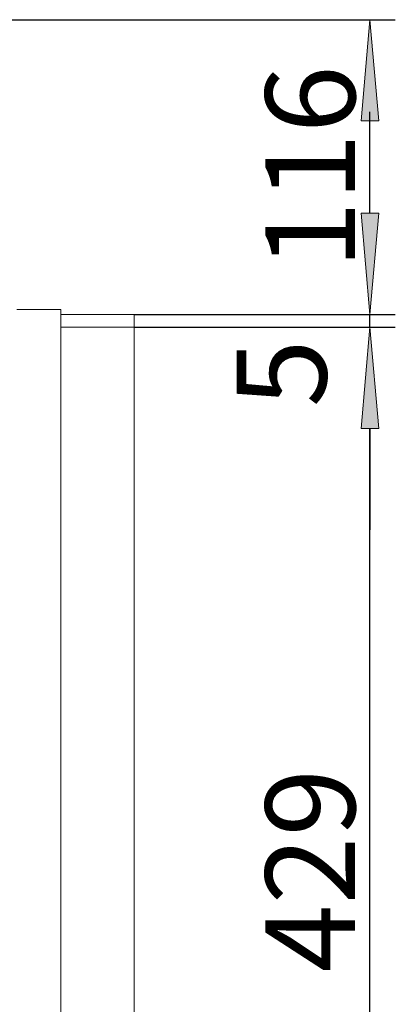
# Model space of a CAD drawing. Units: millimetres. Extents: x -2159 to 2041, y -1366 to 1604.
# Drawn here: x -189 to -41, y 979 to 1368 of the extents above; entities that cross this region are included whole.
import ezdxf

# ---------------------------------------------------------------- set-up
doc = ezdxf.new("R2010")
doc.units = ezdxf.units.MM
doc.header["$LTSCALE"] = 10
doc.header["$PDMODE"] = 1
doc.header["$PDSIZE"] = -2
doc.layers.get('0').update_dxf_attribs({"lineweight": 18})
doc.layers.add('Geen', color=7, linetype='Continuous', lineweight=9)
doc.layers.add('Maatlijnen', color=7, linetype='Continuous', lineweight=9)
doc.styles.add('Century Gothic', font='Century Gothic')
doc.dimstyles.new('iFiRE', dxfattribs={"dimtxt": 35.401801, "dimasz": 39.997559, "dimexe": 10, "dimexo": 0, "dimgap": 5, "dimtad": 1, "dimdec": 0, "dimtxsty": 'Century Gothic', "dimblk": 'VW_FILLEDARROW', "dimblk1": 'VW_FILLEDARROW', "dimblk2": 'VW_FILLEDARROW', "dimcen": 0, "dimazin": 0, "dimtfac": 1, "dimtdec": 0, "dimtix": 1, "dimtmove": 0, "dimatfit": 0, "dimldrblk": 'VW_FILLEDARROW-1', "dimfxl": 1, "dimfrac": 2, "dimtolj": 1, "dimarcsym": 0})

# ---------------------------------------------------------------- blocks, each defined once
blk = doc.blocks.new('Groep-6-1')
at = {"layer": 'Geen', "color": 7, "linetype": 'Continuous', "lineweight": 9}
for p, q in [((-190.15, 1253.7), (-172.74, 1253.7)), ((-172.74, 1253.7), (-172.74, 851.7)), ((-172.74, 1251.7), (-143.74, 1251.7)), ((-143.74, 1251.7), (-143.74, 817.7)), ((-172.74, 1246.7), (-143.74, 1246.7))]:
    blk.add_line(p, q, dxfattribs=at)
blk = doc.blocks.new('VW_FILLEDARROW')
at = {"linetype": 'Continuous', "lineweight": 0}
blk.add_hatch(color=0, dxfattribs=at).paths.add_polyline_path([(-1, 0.0875), (0, 0), (-1, -0.0875)])
at = {"color": 0, "linetype": 'Continuous', "lineweight": 5, "flags": 128}
blk.add_lwpolyline([(-1, 0.0875), (0, 0), (-1, -0.0875)], close=True, dxfattribs=at)
blk = doc.blocks.new('*D31')
at = {"layer": 'Defpoints', "color": 0}
for p in [(-197.18, 1368.15), (-50.65, 1368.15), (-143.74, 1251.7)]:
    blk.add_point(p, dxfattribs=at)
at = {"layer": 'Maatlijnen', "color": 0, "linetype": 'Continuous', "lineweight": -2}
for p, q in [((-197.18, 1368.15), (-40.65, 1368.15)), ((-50.65, 1291.7), (-50.65, 1328.15)), ((-143.74, 1251.7), (-40.65, 1251.7))]:
    blk.add_line(p, q, dxfattribs=at)
at = {"layer": 'Maatlijnen', "color": 0, "lineweight": -2, "xscale": 39.99755859374999, "yscale": 39.99755859374999, "zscale": 39.99755859374999}
for p, rotation in [((-50.65, 1368.15), 90.00000000000001), ((-50.65, 1251.7), 270)]:
    blk.add_blockref('VW_FILLEDARROW', p, dxfattribs=dict(at, rotation=rotation))
at = {"layer": 'Maatlijnen', "color": 0, "lineweight": 9, "insert": (-74.23, 1309.92), "char_height": 35.402, "attachment_point": 5, "rotation": 90, "style": 'Century Gothic'}
blk.add_mtext('\\A1;116', dxfattribs=at)
blk = doc.blocks.new('VW_FILLEDARROW-1')
at = {"linetype": 'Continuous', "lineweight": 0}
blk.add_hatch(color=0, dxfattribs=at).paths.add_polyline_path([(-1, 0.0875), (0, 0), (-1, -0.0875)])
at = {"color": 0, "linetype": 'Continuous', "lineweight": 13, "flags": 128}
blk.add_lwpolyline([(-1, 0.0875), (0, 0), (-1, -0.0875)], close=True, dxfattribs=at)
blk = doc.blocks.new('*D32')
at = {"layer": 'Defpoints', "color": 0}
for p in [(-143.74, 1251.7), (-50.65, 1251.7), (-143.74, 1246.7)]:
    blk.add_point(p, dxfattribs=at)
at = {"layer": 'Maatlijnen', "color": 0, "linetype": 'Continuous', "lineweight": -2}
for p, q in [((-50.65, 1291.7), (-50.65, 1331.7)), ((-143.74, 1251.7), (-40.65, 1251.7)), ((-50.65, 1246.7), (-50.65, 1251.7)), ((-143.74, 1246.7), (-40.65, 1246.7)), ((-50.65, 1206.7), (-50.65, 1166.7))]:
    blk.add_line(p, q, dxfattribs=at)
at = {"layer": 'Maatlijnen', "color": 0, "lineweight": -2, "xscale": 39.99755859374999, "yscale": 39.99755859374999, "zscale": 39.99755859374999}
for p, rotation in [((-50.65, 1251.7), 270), ((-50.65, 1246.7), 90)]:
    blk.add_blockref('VW_FILLEDARROW', p, dxfattribs=dict(at, rotation=rotation))
at = {"layer": 'Maatlijnen', "color": 0, "lineweight": 9, "insert": (-85.53, 1228.52), "char_height": 35.402, "attachment_point": 5, "rotation": 90, "style": 'Century Gothic'}
blk.add_mtext('\\A1;5', dxfattribs=at)
blk = doc.blocks.new('*D33')
at = {"layer": 'Defpoints', "color": 0}
for p in [(-143.74, 1246.7), (-50.65, 1246.7), (-143.74, 817.7)]:
    blk.add_point(p, dxfattribs=at)
at = {"layer": 'Maatlijnen', "color": 0, "linetype": 'Continuous', "lineweight": -2}
for p, q in [((-143.74, 1246.7), (-40.65, 1246.7)), ((-50.65, 857.7), (-50.65, 1206.7)), ((-143.74, 817.7), (-40.65, 817.7))]:
    blk.add_line(p, q, dxfattribs=at)
at = {"layer": 'Maatlijnen', "color": 0, "lineweight": -2, "xscale": 39.99755859374999, "yscale": 39.99755859374999, "zscale": 39.99755859374999}
for p, rotation in [((-50.65, 1246.7), 90), ((-50.65, 817.7), 270)]:
    blk.add_blockref('VW_FILLEDARROW', p, dxfattribs=dict(at, rotation=rotation))
at = {"layer": 'Maatlijnen', "color": 0, "lineweight": 9, "insert": (-74.23, 1032.2), "char_height": 35.402, "attachment_point": 5, "rotation": 90, "style": 'Century Gothic'}
blk.add_mtext('\\A1;429', dxfattribs=at)

msp = doc.modelspace()

# ---------------------------------------------------------------- block references
at = {"layer": 'Geen', "color": 7}
msp.add_blockref('Groep-6-1', (0, 0), dxfattribs=at)

# ---------------------------------------------------------------- dimensions: what is measured, and where the dimension line sits
at = {"layer": 'Maatlijnen', "color": 7, "linetype": 'Continuous', "lineweight": 9}
dim = msp.add_linear_dim(base=(-50.65, 1368.15), p1=(-143.74, 1251.7), p2=(-197.18, 1368.15), angle=270, dimstyle='iFiRE', override={"dimtxt": 35.401801, "dimgap": 5, "dimpost": '<>', "dimtxsty": 'Century Gothic', "dimtmove": 2}, dxfattribs=at)
dim.commit()
dim.dimension.update_dxf_attribs({"geometry": '*D31', "text_midpoint": (-74.23, 1309.92)})
dim = msp.add_linear_dim(base=(-50.65, 1251.7), p1=(-143.74, 1246.7), p2=(-143.74, 1251.7), angle=90, dimstyle='iFiRE', override={"dimtxt": 35.401801, "dimgap": 5, "dimpost": '<>', "dimtxsty": 'Century Gothic', "dimtix": 0, "dimtmove": 2}, dxfattribs=at)
dim.commit()
dim.dimension.update_dxf_attribs({"geometry": '*D32', "text_midpoint": (-85.53, 1228.52), "dimtype": 161})
dim = msp.add_aligned_dim(p1=(-143.74, 817.7), p2=(-143.74, 1246.7), distance=-93.09, dimstyle='iFiRE', override={"dimtxt": 35.401801, "dimgap": 5, "dimpost": '<>', "dimtxsty": 'Century Gothic', "dimtmove": 2}, dxfattribs=at)
dim.commit()
dim.dimension.update_dxf_attribs({"geometry": '*D33', "text_midpoint": (-74.23, 1032.2)})

doc.saveas('drawing.dxf')
